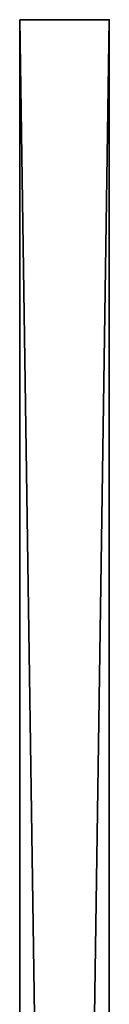
# Model space of a CAD drawing. Extents: x -1 to 145, y 0 to 76.
# Drawn here: x -1 to 0, y 50 to 60 of the extents above; entities that cross this region are included whole.
import ezdxf

# ---------------------------------------------------------------- set-up
doc = ezdxf.new("R2010")
doc.units = 0
doc.header["$LTSCALE"] = 0.3
doc.header["$MEASUREMENT"] = 0
for name, color, linetype in [('A-FURN-ATTRIBUTE-T', 7, 'Continuous'), ('AFUTL-P', 2, 'Continuous'), ('BABILLARD', 193, 'Continuous')]:
    doc.layers.add(name, color=color, linetype=linetype)
doc.styles.add('LOGIFLEX - Notes', font='ARIALN.TTF', dxfattribs={"height": 0.09375})

# ---------------------------------------------------------------- blocks, each defined once
blk = doc.blocks.new('3_LV2460UBC')
at = {"layer": 'AFUTL-P'}
for p in [(0, 0, 20.125), (0, 0, 44.125)]:
    blk.add_point(p, dxfattribs=at)
at = {"layer": 'A-FURN-ATTRIBUTE-T', "style": 'LOGIFLEX - Notes', "flags": 1}
for tag, height in [('CAPTG', 2.5), ('CAPPN', 0.001), ('CAPMG', 0.001), ('CAPMC', 0.001), ('CAPQT', 0.001), ('CAPDH', 0.001), ('CAPGC', 0.001)]:
    blk.add_attdef(tag, (0, 0), '', height=height, dxfattribs=at)
at = {"layer": 'BABILLARD'}
mesh = blk.add_polyface(dxfattribs=at)
corners = [(59.5, 0, 20.125), (0, 0, 20.125), (59.5, 0, 44.125), (0, 0, 44.125), (59.5, -0.875, 44.125), (0, -0.875, 44.125), (59.5, -0.875, 20.125), (0, -0.875, 20.125)]
mesh.append_faces([[corners[k] for k in face] for face in [(0, 1, 2, 2), (4, 5, 6, 6), (3, 5, 2, 2), (1, 7, 3, 3), (0, 6, 1, 1), (2, 4, 0, 0)]], dxfattribs={"vtx1": -1, "vtx2": -1})
mesh.append_faces([[corners[k] for k in face] for face in [(1, 3, 2, 2), (5, 7, 6, 6), (5, 4, 2, 2), (7, 5, 3, 3), (6, 7, 1, 1), (4, 6, 0, 0)]], dxfattribs={"vtx2": -1, "vtx3": -1})

msp = doc.modelspace()

# ---------------------------------------------------------------- block references
at = {"rotation": 270}
msp.add_blockref('3_LV2460UBC', (-0.1562, 59.6556, 10.5021), dxfattribs=at)

doc.saveas('drawing.dxf')
